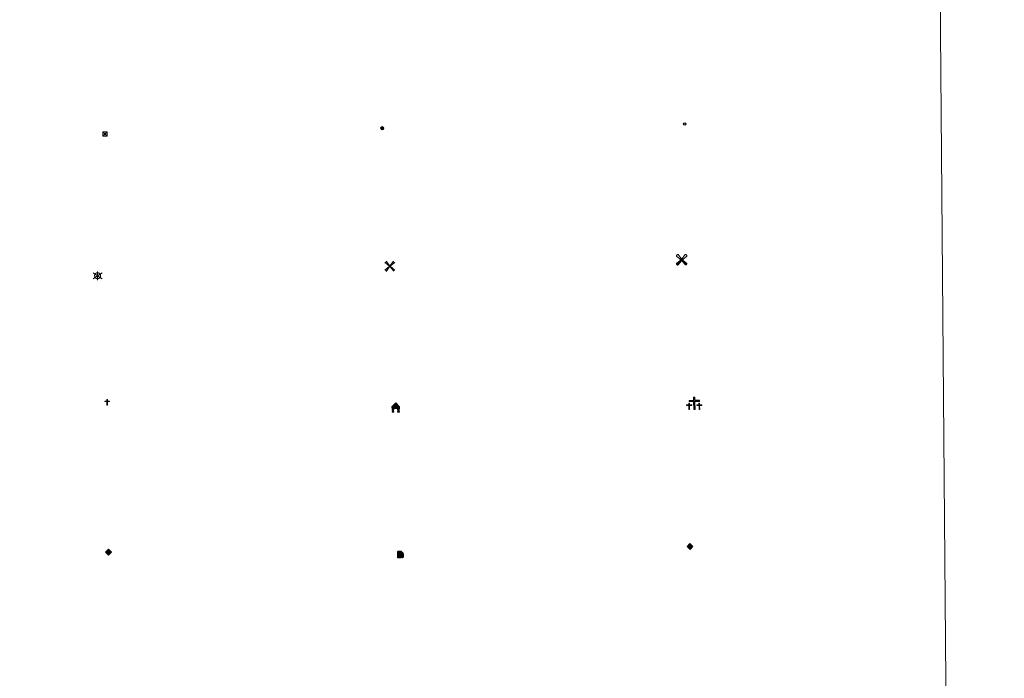
# Model space of a CAD drawing. Units: metres. Extents: x 555613 to 560092, y 4702814 to 4705821.
# Drawn here: x 556219 to 556388, y 4704081 to 4704194 of the extents above; entities that cross this region are included whole.
import ezdxf

# ---------------------------------------------------------------- set-up
doc = ezdxf.new("R2010")
doc.units = ezdxf.units.M
doc.header["$MEASUREMENT"] = 0
for name, color, linetype, lineweight in [('Carátula', 7, 'Continuous', 5), ('Level 15', 1, 'Continuous', 0), ('Level 19', 252, 'Continuous', 0), ('Level 29', 7, 'Continuous', 0), ('Level 32', 19, 'Continuous', 0), ('Level 33', 5, 'Continuous', 0), ('Level 34', 2, 'Continuous', 0), ('Level 63', 7, 'Continuous', 0)]:
    doc.layers.add(name, color=color, linetype=linetype, lineweight=lineweight)

# ---------------------------------------------------------------- blocks, each defined once
blk = doc.blocks.new('5TME')
at = {"layer": 'Carátula', "color": 250, "linetype": 'Continuous', "lineweight": 5}
for p, q in [((-3.741247583180666, 3.74046340957284), (3.750819701701403, -3.760671688243747)), ((3.721319165080786, 3.78166413679719), (-3.711747046560049, -3.801872417330742))]:
    blk.add_line(p, q, dxfattribs=at)
at = {"layer": 'Carátula', "color": 250, "linetype": 'Continuous', "lineweight": 5, "flags": 128}
blk.add_lwpolyline([(-3.740889023989439, -3.761243054643273), (3.750819701701403, -3.760671688243747), (3.750461142510176, 3.741034775972366), (-3.741247583180666, 3.74046340957284), (-3.711747046560049, -3.801872417330742)], dxfattribs=at)
blk = doc.blocks.new('5CEMEN')
at = {"layer": 'Carátula', "color": 7, "linetype": 'Continuous', "lineweight": 5, "flags": 128}
for points in [[(-5.914364814758301, -6.255644554272294), (-5.916309729218483, -1.644560493528843), (-3.275630798190832, -1.640714135020971), (-3.291163690388203, -0.9602299481630325), (-5.921844884753227, -0.9642889592796564), (-5.922282602638006, 0.8961410485208035), (-6.642757743597031, 0.8814587611705065), (-6.641894720494747, -0.9589757677167654), (-9.292571388185024, -0.9626094736158848), (-9.277038495987654, -1.643093662336469), (-6.646357305347919, -1.639034651219845), (-6.644625045359135, -6.260116450488567), (-5.914364814758301, -6.255644554272294)], [(-6.644871845841408, -1.09894410893321), (-9.145369779318571, -1.095769856125116), (-9.143878117203712, -1.495892053470016), (-6.513409573584795, -1.501830782741308), (-6.521675057709217, -6.122699931263924), (-6.051568686962128, -6.122696824371815), (-6.043303206562996, -1.501827677711844), (-3.422619752585888, -1.497556015849113), (-3.414113681763411, -1.097646467387676), (-5.914824269711971, -1.104469951242208), (-6.051815487444401, -0.9615244846791029), (-6.045232590287924, 0.7587245274335146), (-6.505341228097677, 0.7585087716579437), (-6.511924117803574, -0.9617402404546738), (-6.644871845841408, -1.09894410893321)], [(0.3956968709826469, -6.319843664765358), (0.3922323510050774, 2.922319933772087), (5.663379818201065, 2.920227564871311), (5.661881942301989, 4.260562505573034), (0.4007322154939175, 4.262442223727703), (0.3994314670562744, 7.963306760415435), (-1.060876339673996, 7.964360704645514), (-1.059575591236353, 4.263496169820428), (-6.340933449566364, 4.255803452804685), (-6.339435573667288, 2.915468510240316), (-1.068075451999903, 2.923373879864812), (-1.064610935747623, -6.318789718672633), (0.3956968709826469, -6.319843664765358)], [(-1.055106800049543, 4.003342311829329), (-6.07631079852581, 4.000118386000395), (-6.073752768337727, 3.179878508672118), (-0.8026053011417389, 3.177786137908697), (-0.7991407848894596, -6.064377460628748), (0.1310742199420929, -6.064158599823713), (0.1276096999645233, 3.178005000576377), (5.398757167160511, 3.175912631675601), (5.406196877360344, 3.995939856395125), (0.405201006680727, 4.002288367599249), (0.1405783593654633, 4.257973432540894), (0.1437464021146297, 7.698684109374881), (-0.7864685989916325, 7.698465248569846), (-0.7896366454660892, 4.257754571735859), (-1.055106800049543, 4.003342311829329)], [(5.728106677532196, -6.263225512579083), (5.736372157931328, -1.642356365919113), (8.357055611908436, -1.638084702193737), (8.37109062820673, -0.9782339483499527), (5.730411700904369, -0.9820803068578243), (5.7299739792943, 0.8783496972173452), (4.999926403164864, 0.8838755413889885), (5.000364124774933, -0.9765544664114714), (2.359685193747282, -0.9804008230566978), (2.36564565077424, -1.640676882117987), (5.006324581801891, -1.636830523610115), (4.99805910140276, -6.25769967213273), (5.728106677532196, -6.263225512579083)], [(4.997812300920486, -1.096527330577374), (2.496676411479712, -1.123346289619803), (2.488170340657234, -1.523255838081241), (5.128849267959595, -1.519409481436014), (5.130581524223089, -6.140491278842092), (5.600687898695469, -6.140488175675273), (5.598955638706684, -1.51940637640655), (8.229636829346418, -1.515347365289927), (8.228570464998484, -1.095229687169194), (5.727859877049923, -1.102053172886372), (5.600441098213196, -0.9793158322572708), (5.597026251256466, 0.7411458306014538), (5.126919880509377, 0.74114272557199), (5.130334727466106, -0.9793189391493797), (4.997812300920486, -1.096527330577374)], [(-6.051568686962128, -6.122696824371815), (-6.521675057709217, -6.122699931263924), (-6.522741418331861, -5.702582255005836)], [(0.1310742199420929, -6.064158599823713), (-0.7991407848894596, -6.064377460628748), (-0.8108459487557411, -5.203933976590633)], [(5.600687898695469, -6.140488175675273), (5.130581524223089, -6.140491278842092), (5.129940468817949, -5.700378125533462)]]:
    blk.add_lwpolyline(points, dxfattribs=at)
blk = doc.blocks.new('5GASO')
at = {"layer": 'Carátula', "linetype": 'Continuous', "lineweight": 5}
for color, points in [(33, [(-0.008554186671972275, -5.100973127409816), (-5.091188199818134, -0.001656355336308479), (-0.001869160681962967, 5.081190459430218), (0.2331609725952148, 2.495603322982788), (-0.3186297342181206, 2.417328087612987), (-0.7834201268851757, 2.197169292718172), (-1.171207927167416, 1.835339747369289), (-1.481780339032412, 1.341837184503675), (-1.685569759458303, 0.6960277166217566), (-1.74130841717124, -0.04295347630977631), (-1.687071979045868, -0.7842755448073149), (-1.480528641492128, -1.41881462931633), (-1.161669332534075, -1.945719499140978), (-0.7692081592977047, -2.304152514785528), (-0.2737903334200382, -2.524745306000113), (0.2945909313857555, -2.60685944929719)]), (250, [(0.2945909313857555, -2.60685944929719), (-0.2637926004827023, -2.524958113208413), (-0.7592104263603687, -2.304365321993828), (-1.161669332534075, -1.945719499140978), (-1.480528641492128, -1.41881462931633), (-1.687071979045868, -0.7842755448073149), (-1.74130841717124, -0.04295347630977631), (-1.685569759458303, 0.6960277166217566), (-1.481780339032412, 1.341837184503675), (-1.171207927167416, 1.835339747369289), (-0.7834201268851757, 2.197169292718172), (-0.3186297342181206, 2.417328087612987), (0.2331609725952148, 2.495603322982788), (0.5724455565214157, 2.458374680951238), (0.8713135831058025, 2.402001798152924), (1.14869648963213, 2.27607037872076), (1.375026687979698, 2.101214315742254), (1.570725254714489, 1.897003469988704), (1.725156042724848, 1.633657436817884), (1.848955202847719, 1.340956620872021), (1.921276032924652, 0.9793356899172068), (1.177187476307154, 0.79512869566679), (1.044880229979753, 1.158026468008757), (0.8302502259612083, 1.412651605904102), (0.5437208078801632, 1.578786773607135), (0.2248573116958141, 1.635585274547338), (-0.04550715908408165, 1.621335590258241), (-0.2673726007342339, 1.536037724465132), (-0.4698809906840324, 1.420321037992835), (-0.6538835614919662, 1.234194589778781), (-0.8089569583535194, 0.9974410440772772), (-0.9148929044604301, 0.7196325231343508), (-0.9721170216798782, 0.3807735536247492), (-0.9902014173567295, 0.001072416082024574), (-0.9791438393294811, -0.4192580860108137), (-0.9068230092525482, -0.7808790169656277), (-0.7836622670292854, -1.10357303917408), (-0.6292314864695072, -1.366919070482254), (-0.4424666129052639, -1.520928433164954), (-0.2454912029206753, -1.665152868255973), (-0.01660732552409172, -1.72003610432148), (0.2424825690686703, -1.765560027211905), (0.5034877248108387, -1.721104329451919), (0.775129035115242, -1.646868234500289), (1.038262259215117, -1.502435185015202), (1.261617351323366, -1.347153170034289), (1.264813646674156, -0.7270807679742575), (0.2346212863922119, -0.7251571249216795), (0.2329272106289864, 0.13507373444736), (2.023373074829578, 0.1369722336530685), (2.021228242665529, -1.843430604785681), (1.705127045512199, -2.126767914742231), (1.27968917414546, -2.377771144732833), (0.775971882045269, -2.547090034931898)]), (33, [(-0.008554186671972275, -5.100973127409816), (0.2945909313857555, -2.60685944929719), (0.775971882045269, -2.547090034931898), (1.27968917414546, -2.377771144732833), (1.705127045512199, -2.126767914742231), (2.021228242665529, -1.843430604785681), (2.013375338166952, 0.137185038998723), (0.2329272106289864, 0.13507373444736), (0.2346212863922119, -0.7251571249216795), (1.264813646674156, -0.7270807679742575), (1.261617351323366, -1.347153170034289), (1.038262259215117, -1.502435185015202), (0.775129035115242, -1.646868234500289), (0.5034877248108387, -1.721104329451919), (0.2424825690686703, -1.765560027211905), (-0.01660732552409172, -1.72003610432148), (-0.2454912029206753, -1.665152868255973), (-0.4424666129052639, -1.520928433164954), (-0.6292314864695072, -1.366919070482254), (-0.7836622670292854, -1.10357303917408), (-0.9068230092525482, -0.7808790169656277), (-0.9791438393294811, -0.4192580860108137), (-0.9902014173567295, 0.001072416082024574), (-0.9721170216798782, 0.3807735536247492), (-0.9148929044604301, 0.7196325231343508), (-0.8089569583535194, 0.9974410440772772), (-0.6638812981545925, 1.234407396987081), (-0.4698809906840324, 1.420321037992835), (-0.2673726007342339, 1.536037724465132), (-0.04550715908408165, 1.621335590258241), (0.2248573116958141, 1.635585274547338), (0.5437208078801632, 1.578786773607135), (0.8302502259612083, 1.412651605904102), (1.044880229979753, 1.158026468008757), (1.177187476307154, 0.79512869566679), (1.921276032924652, 0.9793356899172068), (1.848955202847719, 1.340956620872021), (1.725156042724848, 1.633657436817884), (1.570725254714489, 1.897003469988704), (1.375026687979698, 2.101214315742254), (1.14869648963213, 2.27607037872076), (0.8713135831058025, 2.402001798152924), (0.5724455565214157, 2.458374680951238), (0.2331609725952148, 2.495603322982788), (-0.001869160681962967, 5.081190459430218), (5.081190463155508, 0.001869160681962967)])]:
    blk.add_hatch(color=color, dxfattribs=at).paths.add_polyline_path(points)
at = {"layer": 'Carátula', "color": 250, "linetype": 'Continuous', "lineweight": 5}
blk.add_3dface([(-0.008554186671972275, -5.100973127409816), (5.081190463155508, 0.001869160681962967), (-0.001869160681962967, 5.081190459430218), (-5.091188199818134, -0.001656355336308479)], dxfattribs=at)
blk = doc.blocks.new('5HORRE')
at = {"layer": 'Carátula', "linetype": 'Continuous', "lineweight": 5, "extrusion": (0, 0, -1)}
blk.add_hatch(color=254, dxfattribs=at).paths.add_polyline_path([(6.136127095669508, -7.741172019392252), (3.005346268415451, -7.737796446308494), (3.006189111620188, -6.837574645876884), (3.604563590139151, -6.754822080954909), (3.002525292336941, -1.496443063020706), (-3.248825822025537, -1.499476844444871), (-3.907991837710142, -6.714685387909412), (-3.236866723746061, -6.76041373424232), (-3.246004849672318, -7.740830225870013), (-6.366787947714329, -7.73724184371531), (-6.327656615525484, -6.756186932325363), (-5.718220368027687, -6.723210237920284), (-6.359210710972548, 1.304967101663351), (-0.1177031993865967, 7.879279529675841), (6.391094032675028, 1.426329921931028), (5.534126523882151, -6.713750341907144), (6.095702160149813, -6.781815035268664)])
at = {"layer": 'Carátula', "color": 252, "linetype": 'Continuous', "lineweight": 5, "flags": 128}
blk.add_lwpolyline([(-6.391094032675028, 1.426329921931028), (0.1177031993865967, 7.879279529675841), (6.359210710972548, 1.304967101663351), (5.718220368027687, -6.723210237920284), (6.327656615525484, -6.756186932325363), (6.366787947714329, -7.73724184371531), (3.246004849672318, -7.740830225870013), (3.236866723746061, -6.76041373424232), (3.907991837710142, -6.714685387909412), (3.248825822025537, -1.499476844444871), (-3.002525292336941, -1.496443063020706), (-3.604563590139151, -6.754822080954909), (-3.006189111620188, -6.837574645876884), (-3.005346268415451, -7.737796446308494), (-6.136127095669508, -7.741172019392252), (-6.095702160149813, -6.781815035268664), (-5.534126523882151, -6.713750341907144)], close=True, dxfattribs=at)
blk = doc.blocks.new('5ROLEO')
at = {"layer": 'Carátula', "linetype": 'Continuous', "lineweight": 5}
for color, points in [(2, [(-0.1506505496799946, -5.197971183806658), (-5.243707910180092, -0.1184370778501034), (-0.1539632640779018, 4.984405210241675), (-0.00933835655450821, 2.38073786534369), (-0.5507057197391987, 2.322245294228196), (-1.005498372018337, 2.101873690262437), (-1.382862821221352, 1.759826809167862), (-1.683437500149012, 1.266111440956593), (-1.867231450974941, 0.6198763567954302), (-1.924672558903694, -0.1990867182612419), (-1.896598808467388, -0.7598111275583506), (-1.787479139864445, -1.272249318659306), (-1.616883408278227, -1.715980200096965), (-1.354818407446146, -2.091642197221518), (-1.090412531048059, -2.357329105958343), (-0.7645305953919888, -2.554308708757162), (-0.4065273851156235, -2.651949377730489), (0.002741347998380661, -2.690667668357491)]), (250, [(0.002741347998380661, -2.690667668357491), (-0.4065273851156235, -2.651949377730489), (-0.7645305953919888, -2.554308708757162), (-1.090412531048059, -2.357329105958343), (-1.354818407446146, -2.091642197221518), (-1.616883408278227, -1.715980200096965), (-1.787479139864445, -1.272249318659306), (-1.896598808467388, -0.7598111275583506), (-1.924672558903694, -0.1990867182612419), (-1.867231450974941, 0.6198763567954302), (-1.683437500149012, 1.266111440956593), (-1.382862821221352, 1.759826809167862), (-1.005498372018337, 2.101873690262437), (-0.5507057197391987, 2.322245294228196), (-0.00933835655450821, 2.38073786534369), (-0.007218670099973679, 1.540502479299903), (-0.247589934617281, 1.525614373385906), (-0.4694553725421429, 1.440316507592797), (-0.672389380633831, 1.304604349657893), (-0.8461814075708389, 1.128262832760811), (-0.9914698749780655, 0.8812987450510263), (-1.097405824810266, 0.6034902222454548), (-1.155055552721024, 0.244635783135891), (-1.1835632994771, -0.1548480186611414), (-1.162082374095917, -0.5553958564996719), (-1.099333662539721, -0.8968085087835789), (-0.995742779225111, -1.19908144697547), (-0.8406735733151436, -1.432434272021055), (-0.6545471251010895, -1.616436842828989), (-0.4573589079082012, -1.750663541257381), (-0.2391111850738525, -1.835327178239822), (0.0006216578185558319, -1.850432278588414)]), (2, [(0.0006216578185558319, -1.850432278588414), (-0.2391111850738525, -1.835327178239822), (-0.4573589079082012, -1.750663541257381), (-0.6545471251010895, -1.616436842828989), (-0.8406735733151436, -1.432434272021055), (-0.995742779225111, -1.19908144697547), (-1.099333662539721, -0.8968085087835789), (-1.162082374095917, -0.5553958564996719), (-1.1835632994771, -0.1548480186611414), (-1.155055552721024, 0.244635783135891), (-1.097405824810266, 0.6034902222454548), (-0.9914698749780655, 0.8812987450510263), (-0.8461814075708389, 1.128262832760811), (-0.672389380633831, 1.304604349657893), (-0.4694553725421429, 1.440316507592797), (-0.247589934617281, 1.525614373385906), (0.002779066562652588, 1.540289672091603), (0.2525096423923969, 1.524971760809422), (0.4707573689520359, 1.440308127552271), (0.6679455824196339, 1.306081425398588), (0.8540720343589783, 1.122078858315945), (0.9995691180229187, 0.9089343100786209), (1.103159997612238, 0.6066613718867302), (1.145913239568472, 0.2656743340194225), (1.167394168674946, -0.134873503819108), (1.158881887793541, -0.5347829200327396), (1.091234426945448, -0.893424553796649), (0.9848728664219379, -1.191228544339538), (0.8495821319520473, -1.438405439257622), (0.6657923683524132, -1.614534152671695), (0.4728560969233513, -1.750459115952253), (0.2509906589984894, -1.835756983608007)]), (2, [(-0.1506505496799946, -5.197971183806658), (0.002741347998380661, -2.690667668357491), (0.4130741134285927, -2.679397281259298), (0.7657613418996334, -2.556874964386225), (1.090157818049192, -2.353732343763113), (1.355631921440363, -2.099324202165008), (1.613874778151512, -1.714732695370913), (1.793625399470329, -1.258454585447907), (1.904881522059441, -0.7307026777416468), (1.927222058176994, -0.1510468311607838), (1.889363378286362, 0.4198881220072508), (1.790028635412455, 0.9221157673746347), (1.629430640488863, 1.36563384346664), (1.386935494840145, 1.720874756574631), (1.103385377675295, 2.026978218927979), (0.7675057053565979, 2.224170628935099), (0.4099281057715416, 2.341806767508388), (-0.00933835655450821, 2.38073786534369), (-0.1539632640779018, 4.984405210241675), (4.938668485730886, -0.1151243671774864)]), (250, [(0.002741347998380661, -2.690667668357491), (0.0006216578185558319, -1.850432278588414), (0.2509906589984894, -1.835756983608007), (0.4728560969233513, -1.750459115952253), (0.6657923683524132, -1.614534152671695), (0.8495821319520473, -1.438405439257622), (0.9848728664219379, -1.191228544339538), (1.091234426945448, -0.893424553796649), (1.158881887793541, -0.5347829200327396), (1.167394168674946, -0.134873503819108), (1.145913239568472, 0.2656743340194225), (1.103159997612238, 0.6066613718867302), (0.9995691180229187, 0.9089343100786209), (0.8540720343589783, 1.122078858315945), (0.6679455824196339, 1.306081425398588), (0.4707573689520359, 1.440308127552271), (0.2525096423923969, 1.524971760809422), (0.002779066562652588, 1.540289672091603), (-0.007218670099973679, 1.540502479299903), (-0.00933835655450821, 2.38073786534369), (0.0006593763828277588, 2.380525059998035), (0.4099281057715416, 2.341806767508388), (0.7675057053565979, 2.224170628935099), (1.103385377675295, 2.026978218927979), (1.386935494840145, 1.720874756574631), (1.629430640488863, 1.36563384346664), (1.790028635412455, 0.9221157673746347), (1.889363378286362, 0.4198881220072508), (1.927222058176994, -0.1510468311607838), (1.904881522059441, -0.7307026777416468), (1.793625399470329, -1.258454585447907), (1.613874778151512, -1.714732695370913), (1.355631921440363, -2.099324202165008), (1.090157818049192, -2.353732343763113), (0.7657613418996334, -2.556874964386225), (0.4130741134285927, -2.679397281259298)])]:
    blk.add_hatch(color=color, dxfattribs=at).paths.add_polyline_path(points)
at = {"layer": 'Carátula', "color": 250, "linetype": 'Continuous', "lineweight": 5, "flags": 128}
blk.add_lwpolyline([(-0.1406528130173683, -5.198183991014957), (4.948666218668222, -0.1153371743857861), (-0.1439655274152756, 4.984192403033376), (-5.233710177242756, -0.118649885058403), (-0.1406528130173683, -5.198183991014957)], dxfattribs=at)
blk = doc.blocks.new('5GASOL')
at = {"layer": 'Carátula', "linetype": 'Continuous', "lineweight": 5, "extrusion": (0, 0, -1)}
for color, points in [(20, [(-2.049485467374325, -5.684901876375079), (-2.061678327620029, 1.936564605683088), (-2.811934094876051, 1.94059955701232), (-2.871069278568029, 1.899331774562597), (-2.882076568901539, -4.162275178357959), (-2.915257684886456, -4.483053939417005), (-3.087130259722471, -4.866798408329487), (-3.310906771570444, -5.161627296358347), (-3.686351776123047, -5.379666402935982), (-4.093918047845364, -5.498366577550769), (-4.614864323288202, -5.459443861618638), (-4.988398253917694, -5.297356216236949), (-5.304286643862724, -5.024016641080379), (-5.541257187724113, -4.698985930532217), (-5.619327999651432, -4.320561634376645), (-5.62084698304534, -0.9598328899592161), (-5.501737963408232, 0.4930308479815722), (-5.14587539061904, 2.100967982783914), (-5.711277361959219, 1.878885542973876), (-3.817465998232365, 3.599576830863953), (-3.653884511440992, 3.433020239695907), (-3.936796206980944, 3.096923571079969), (-4.897630270570517, 1.716163668781519), (-5.258813016116619, 0.3581699170172215), (-5.38983503356576, -1.004927009344101), (-5.372151106595993, -4.1852709017694), (-5.315352603793144, -4.504134399816394), (-5.13943250849843, -4.780453272163868), (-4.945006590336561, -4.98636238463223), (-4.681234944611788, -5.160788640379906), (-4.31897559389472, -5.263102680444717), (-3.830576207488775, -5.182690992951393), (-3.505119886249304, -4.965715918689966), (-3.25283981487155, -4.600264465436339), (-3.190942328423262, -4.218860870227218), (-3.20519620552659, -4.019118970260024), (-3.199930511415005, 1.842320466414094), (-3.175470288842916, 2.102900007739663), (-3.097403667867184, 2.194582082331181), (-2.99827754124999, 2.236701093614101), (-2.828741651028395, 2.260314282029867), (-2.068488150835037, 2.256492139771581), (-2.056813102215528, 4.997361289337277), (-2.049369048327208, 5.117546919733286), (-1.981938585639, 5.239009393379092), (-1.873665954917669, 5.321332154795527), (-1.765606123954058, 5.413652649149299), (-1.656907878816128, 5.475979937240481), (-1.448657888919115, 5.560430765151978), (2.652328886091709, 5.557701993733644), (2.833564966917038, 5.501546107232571), (2.985446259379387, 5.414758592844009), (3.077979560941458, 5.296701030805707), (3.19093394652009, 5.159073611721396), (3.245604380965233, 4.940187467262149), (3.241657439619303, -5.682302091270685)]), (2, [(-1.619228474795818, 2.296061659231782), (-1.617976780980825, 5.056713471189141), (2.762946590781212, 5.059943294152617), (2.761694893240929, 2.299291482195258)])]:
    blk.add_hatch(color=color, dxfattribs=at).paths.add_polyline_path(points)
at = {"layer": 'Carátula', "linetype": 'Continuous', "lineweight": 25, "extrusion": (0, 0, -1)}
blk.add_hatch(color=2, dxfattribs=at).paths.add_polyline_path([(-1.619228474795818, 2.296061659231782), (-1.617976780980825, 5.056713471189141), (2.762946590781212, 5.059943294152617), (2.761694893240929, 2.299291482195258)])
blk.add_hatch(color=2, dxfattribs=at).paths.add_polyline_path([(-1.619228474795818, 2.296061659231782), (-1.617976780980825, 5.056713471189141), (2.762946590781212, 5.059943294152617), (2.761694893240929, 2.299291482195258)])
at = {"layer": 'Carátula', "color": 250, "linetype": 'Continuous', "lineweight": 25, "flags": 128}
blk.add_lwpolyline([(2.100818037986755, 1.895722437649965), (2.098197299987078, -5.745952323079109), (-3.292922958731651, -5.741224469617009), (-3.295593056827784, 4.941251501441002), (-3.230924889445305, 5.15992483869195), (-3.127542622387409, 5.317760534584522), (-3.00501611828804, 5.435179676860571), (-2.863132558763027, 5.522179998457432), (-2.651477657258511, 5.597692936658859), (1.449509117752314, 5.600421708077192), (1.697750050574541, 5.515119651332498), (1.796450559049845, 5.453005168586969), (1.874942794442177, 5.381318567320704), (2.012357406318188, 5.258366443216801), (2.089359991252422, 5.116695692762733), (2.10637616366148, 4.976301783695817), (2.099332582205534, 2.295844661071897), (2.829592879861593, 2.300305224955082), (3.018698628991842, 2.25627095066011), (3.117399137467146, 2.194156467914581), (3.215461231768131, 2.10204878076911), (3.239070229232311, 1.801478298380971), (3.245612762868404, -3.99997472576797), (3.230933271348476, -4.219712097197771), (3.292830754071474, -4.601115692406893), (3.535538706928492, -4.946358870714903), (3.851422905921936, -5.143125664442778), (4.319826819002628, -5.223111739382148), (4.671662826091051, -5.140580363571644), (4.925011120736599, -4.985936770215631), (5.151132702827454, -4.700684197247028), (5.285785011947155, -4.483500508591533), (5.353006862103939, -4.144854346290231), (5.349418479949236, -1.024071250110865), (5.227968581020832, 0.3188173975795507), (4.867637064307928, 1.716802088543773), (3.83809569850564, 3.159038051962852), (3.603895835578442, 3.434084275737405), (3.818317227065563, 3.639567773789167), (5.849117588251829, 1.775928892195225), (5.195012841373682, 2.059913005679846), (5.542367320507765, 0.5221728254109621), (5.64998896047473, -1.000462252646685), (5.64974682033062, -4.301204584538937), (5.580822516232729, -4.719832630828023), (5.344277586787939, -5.024867868050933), (5.007968109101057, -5.317777302116156), (4.634008567780256, -5.499860417097807), (4.093066822737455, -5.538357520475984), (3.665930688381195, -5.39923625998199), (3.320478893816471, -5.181835575029254), (3.086279030889273, -4.906789351254702), (2.88398763909936, -4.542401930317283), (2.850380908697844, -4.241618640720844), (2.840224843472242, 1.859979251399636), (2.791513010859489, 1.921029699966311)], close=True, dxfattribs=at)
blk = doc.blocks.new('5MOLIV')
at = {"layer": 'Carátula', "linetype": 'Continuous', "lineweight": 5}
for points in [[(-7.10047410801053, 5.222285656258464), (-8.653728239238262, 6.495628342032433), (-6.478882718831301, 8.579818103462458), (-5.201738841831684, 7.02228687889874)], [(-3.974395982921124, 2.655179196968675), (-5.537435043603182, 3.938732426613569), (-3.934379894286394, 5.474966192618012), (-2.667233757674694, 3.917647775262594)], [(0.002536915242671967, -1.760452657938004), (-1.750454925000668, -0.002749728038907051), (0.01745854690670967, 1.760027045384049), (1.760452657938004, 0.002536918967962265)], [(3.977421376854181, 2.655959179624915), (2.684533979743719, 3.943764355033636), (3.957876667380333, 5.497018489986658), (5.515169940888882, 3.943526402115822)], [(7.062703434377909, 5.220883086323738), (5.22143442556262, 7.060483163222671), (6.484779380261898, 8.613950103521347), (8.610236924141645, 6.498239766806364)], [(-6.476696908473969, -8.704142529517412), (-8.660651218146086, -6.517171204090118), (-7.093122255057096, -5.240240136161447), (-5.213139150291681, -7.140677854418755)], [(-3.959153510630131, -5.557004902511835), (-5.536016643047333, -3.983091730624437), (-3.978698223829269, -2.715945592150092), (-2.695808559656143, -4.003537962213159)], [(3.962457839399576, -5.565584234893322), (2.705522239208221, -3.998480886220932), (3.982904069125652, -2.725376153364778), (5.54658155143261, -3.978936174884439)], [(6.496324505656958, -8.700216544792056), (5.219180628657341, -7.142685318365693), (7.100048489868641, -5.242281127721071), (8.6630875505507, -6.525834357365966)]]:
    blk.add_hatch(color=9, dxfattribs=at).paths.add_polyline_path(points)
at = {"layer": 'Carátula', "color": 9, "linetype": 'Continuous', "lineweight": 5}
for p, q in [((-1.290554903447628, 0.4575675241649151), (-8.653728239238262, 6.495628342032433)), ((-0.4832836389541626, 1.260570079088211), (-6.478882718831301, 8.579818103462458)), ((0.5069177821278572, 1.259497663006186), (6.484779380261898, 8.613950103521347)), ((1.300135403871536, 0.4624369386583567), (8.610236924141645, 6.498239766806364)), ((-1.250997956842184, -0.5034919157624245), (-8.660651218146086, -6.517171204090118)), ((-0.486922312527895, -1.259923277422786), (-6.476696908473969, -8.704142529517412)), ((0.4932813718914986, -1.260782888159156), (6.496324505656958, -8.700216544792056)), ((1.259710468351841, -0.4969200473278761), (8.6630875505507, -6.525834357365966))]:
    blk.add_line(p, q, dxfattribs=at)
blk = doc.blocks.new('5AEGEN')
at = {"layer": 'Carátula', "linetype": 'Continuous', "lineweight": 5, "extrusion": (-0.0003159472765985252, -0.0001857309060692589, 0.9999999328406723)}
h = blk.add_hatch(color=9, dxfattribs=at)
edge = h.paths.add_edge_path()
edge.add_line((-6.250366393476725, -8.878998069092631), (-1.051698379218578, -2.418166641145945))
edge.add_line((-1.051698379218578, -2.418166641145945), (-1.043124932795763, -2.429040538147092))
edge.add_ellipse((-0.006933670490980148, -0.0006999745965003967), major_axis=(6.931373032192596e-05, -2.640191106068384), ratio=0.9999635666824259, start_angle=293.5739638888889, end_angle=336.88943333333333, ccw=False)
edge.add_line((-2.426670461893082, -1.056661784648895), (-2.453496757894754, -1.078031849116087))
edge.add_line((-2.453496757894754, -1.078031849116087), (-8.855498112738132, -6.272968787699938))
edge.add_line((-8.855498112738132, -6.272968787699938), (-8.906984817236662, -7.282101621851325))
edge.add_line((-8.906984817236662, -7.282101621851325), (-7.301405403763056, -8.916639691218734))
edge.add_line((-7.301405403763056, -8.916639691218734), (-6.250366393476725, -8.878998069092631))
at = {"layer": 'Carátula', "linetype": 'Continuous', "lineweight": 5, "extrusion": (0.0001881650817818746, -0.0003133804201354254, 0.9999999331933049)}
h = blk.add_hatch(color=9, dxfattribs=at)
edge = h.paths.add_edge_path()
edge.add_line((6.242550492286682, -8.874854806810617), (7.301884811371565, -8.917407747358084))
edge.add_line((7.301884811371565, -8.917407747358084), (8.8970702663064, -7.280983805656433))
edge.add_line((8.8970702663064, -7.280983805656433), (8.848366811871529, -6.279720667749643))
edge.add_line((8.848366811871529, -6.279720667749643), (2.447521489113569, -1.08232986740768))
edge.add_line((2.447521489113569, -1.08232986740768), (2.420602336525917, -1.038601631298661))
edge.add_ellipse((-0.006935186684131622, -0.0006995964795351028), major_axis=(6.931373476265994e-05, -2.640191106068383), ratio=0.999963566682426, start_angle=23.53162222222221, end_angle=66.84994999999998, ccw=False)
edge.add_line((1.048677213490009, -2.422865081578493), (6.242550492286682, -8.874854806810617))
at = {"layer": 'Carátula', "color": 9, "linetype": 'Continuous', "lineweight": 5, "flags": 128}
for points in [[(-1.048677228391171, 2.422865260392427), (-6.254463590681553, 8.785088796168566), (-7.301884934306145, 8.917408615350723), (-8.907068151980639, 7.281197492033243), (-8.84836696088314, 6.27972149476409), (-2.44879836961627, 1.022343648597598)], [(-1.048677228391171, 2.422865260392427), (-0.6991862915456295, 1.925315177068114), (-0.7504601925611496, 0.9261800553649664), (-0.9548838473856449, 0.7204837501049042), (-1.957211069762707, 0.6217916216701269), (-2.44879836961627, 1.022343648597598)], [(2.442222312092781, 1.018258405849338), (1.943608194589615, 0.618778795003891), (0.9455371089279652, 0.720041373744607), (0.7498385421931744, 0.9242522194981575), (0.651146411895752, 1.92657944560051), (1.051698435097933, 2.418166743591428)], [(8.795724954456091, 6.284243993461132), (8.896987531334162, 7.282315077260137), (7.301618579775095, 8.926638009026647), (6.249089870601892, 8.819012178108096), (1.051698435097933, 2.418166743591428)], [(2.442222312092781, 1.018258405849338), (8.795724954456091, 6.284243993461132)], [(-0.6522104404866695, -1.976568123325706), (-0.7496257275342941, -0.9142544846981764), (-0.9568116813898087, -0.7798149790614843), (-1.954882767051458, -0.6785524040460587), (-2.453496888279915, -1.078032014891505)], [(-1.051698431372643, -2.418166743591428), (-0.6522104404866695, -1.976568123325706)], [(1.048677228391171, -2.422865260392427), (0.6481335833668709, -1.974239818751812), (0.7506730034947395, -0.9161823205649853), (0.9436092749238014, -0.7802573572844267), (1.947213336825371, -0.6215788144618273), (2.447521533817053, -1.08233006298542)]]:
    blk.add_lwpolyline(points, dxfattribs=at)
at = {"layer": 'Carátula', "color": 9, "linetype": 'Continuous', "lineweight": 5}
for start_param, end_param in [(4.305475694850884, 5.879829826844603), (2.733922913269351, 3.553527251381587), (1.166751732293584, 1.981926327801522), (5.123832267992047, 6.693889593292829)]:
    blk.add_ellipse((-0.006934624165296555, -0.000700533390045166, 0.003000000000029104), major_axis=(6.931373258606266e-05, -2.640191106068384), ratio=0.9999635666824257, start_param=start_param, end_param=end_param, dxfattribs=at)
at = {"layer": 'Carátula', "color": 9, "linetype": 'Continuous', "lineweight": 5, "extrusion": (0, 0, -1)}
for start_param, end_param in [(5.119302314399864, 5.871250709387791), (0.4076697888018099, 1.159666325788272)]:
    blk.add_ellipse((-0.006934624165296555, -0.000700533390045166, 0.003000000000029104), major_axis=(-6.931373258606266e-05, 2.640191106068384), ratio=0.9999635666824257, start_param=start_param, end_param=end_param, dxfattribs=at)
at = {"layer": 'Carátula', "color": 9, "linetype": 'Continuous', "lineweight": 5}
mesh = blk.add_polyface(dxfattribs=at)
corners = [(-7.301405463367701, -8.916640093550086, -0.0009606339964985471), (-6.250366512686014, -8.878998475149274, -0.0006215698669779817), (-1.043163549154997, -2.429041085764766, 0.002221588348560534), (-1.61590950191021, -2.093977360054851, 0.002102862506836733), (-2.08702290803194, -1.626689661294222, 0.002040805272605984), (-8.906984891742468, -7.282102053985, -0.001164328227352183), (-2.426671233028173, -1.056662326678634, 0.002039366003530557), (-8.855498254299164, -6.272969238460064, -0.0009606339964985467)]
mesh.append_faces([[corners[k] for k in face] for face in [(3, 4, 5, 0)]], dxfattribs={"vtx1": -1, "vtx3": -1, "color": 9})
mesh.append_faces([[corners[k] for k in face] for face in [(0, 1, 2, 3), (4, 6, 7, 5)]], dxfattribs={"vtx3": -1, "color": 9})
mesh = blk.add_polyface(dxfattribs=at)
corners = [(8.897070240229368, -7.280984388664365, -0.0009569214800772993), (8.848366849124432, -6.279721299186349, -0.00063398093350212), (2.420691192150116, -1.038602588698268, 0.002217947355518695), (2.085228029638529, -1.611123777925968, 0.002101652870432244), (1.61760813370347, -2.081918522715569, 0.002042104747922081), (7.301884718239307, -8.917408250272274, -0.001169586477555102), (1.047363750636578, -2.421233780682087, 0.002043070070425928), (6.242550417780876, -8.874855307862163, -0.0009569214800772995)]
mesh.append_faces([[corners[k] for k in face] for face in [(3, 4, 5, 0)]], dxfattribs={"vtx1": -1, "vtx3": -1, "color": 9})
mesh.append_faces([[corners[k] for k in face] for face in [(0, 1, 2, 3), (4, 6, 7, 5)]], dxfattribs={"vtx3": -1, "color": 9})
blk = doc.blocks.new('5MOLIN')
at = {"layer": 'Carátula', "color": 7, "linetype": 'Continuous', "lineweight": 5}
for q in [(-7.594193667173386, 5.052753956988454), (0.001556701958179474, 7.591686081141233), (7.599389042705297, 5.059425478801131), (-7.589604116976261, -5.069636024534702), (-0.001343898475170135, -7.581688348203897), (7.603978592902422, -5.062964502722025)]:
    blk.add_line((0, -1.862645149230957e-09), q, dxfattribs=at)
at = {"layer": 'Carátula', "color": 7, "linetype": 'Continuous', "lineweight": 5, "flags": 128}
for points in [[(-0.01250531896948814, 5.051410062238574), (-0.2924419119954109, 5.057368656620383), (-0.5730169229209423, 5.033334044739604), (-0.8638024777173996, 4.999514503404498), (-1.125233247876167, 4.93506333604455), (-1.407085098326206, 4.851042311638594), (-1.6787264123559, 4.776806214824319), (-1.951006144285202, 4.672576913610101), (-2.213500946760178, 4.558137070387602), (-2.456213086843491, 4.433273876085877), (-2.709561385214329, 4.278630284592509), (-2.943127017468214, 4.11356334015727), (-3.166482109576464, 3.958281327039003), (-3.380477879196405, 3.772793300449848), (-3.584688730537891, 3.577094729989767), (-3.789537996053696, 3.351402956992388), (-3.973753374069929, 3.155278772115707), (-4.138824503868818, 2.918738035485148), (-4.304108444601297, 2.672199558466673), (-4.439186375588179, 2.43502040207386), (-4.564692180603743, 2.17763296328485), (-4.690197985619307, 1.920245526358485), (-4.785923387855291, 1.65222193300724), (-4.871438253670931, 1.393983269110322), (-4.947380993515253, 1.115536326542497), (-5.003328267484903, 0.8366637676954269), (-5.039280068129301, 0.5573655981570482), (-5.055662009865046, 0.2576463427394629), (-5.071618340909481, -0.02207744121551514), (-5.057581465691328, -0.3024396449327469), (-5.033546853810549, -0.5830146595835686), (-4.989516768604517, -0.8640152849256992), (-4.935488950461149, -1.14522871747613), (-4.871463399380445, -1.426654957234859), (-4.777019023895264, -1.688724147155881), (-4.682787459343672, -1.960791073739529), (-4.558349877595901, -2.223498683422804), (-4.433486685156822, -2.466210823506117), (-4.279055900871754, -2.729556856676936), (-4.123561076819897, -2.942914208397269), (-3.948709208518267, -3.18669038452208), (-3.763221181929111, -3.400686159729958), (-3.56752261146903, -3.604897007346153), (-3.361826308071613, -3.809320660308003), (-3.135496109724045, -3.984176721423864), (-2.908953107893467, -4.149035049602389), (-2.682197298854589, -4.303895639255643), (-2.425235476344824, -4.449396915733814), (-2.178058579564095, -4.58468764834106), (-1.920032721012831, -4.68020024895668), (-1.652221936732531, -4.785923389717937), (-1.384198341518641, -4.881648795679212), (-1.09554085880518, -4.947806609794497), (-0.8166682980954647, -5.003753881901503), (-0.5375829376280308, -5.049703417345881), (-0.2478614188730717, -5.065872555598617), (0.03228798136115074, -5.0618334133178), (0.3122245706617832, -5.067792007699609), (0.6032229363918304, -5.023974733427167), (0.8842235580086708, -4.97994465008378), (1.155439257621765, -4.925704024732113), (1.426867760717869, -4.861465664580464), (1.698934689164162, -4.767234098166227), (1.971214421093464, -4.663004795089364), (2.233709223568439, -4.548564951866865), (2.476846978068352, -4.403706286102533), (2.719771925359964, -4.268845358863473), (2.963335294276476, -4.103991221636534), (3.176692645996809, -3.948496401309967), (3.401111770421267, -3.743225710466504), (3.595324885100126, -3.547314334660769), (3.799748536199331, -3.341618031263351), (3.984389528632164, -3.125498376786709), (4.149035044014454, -2.908953109756112), (4.314318984746933, -2.662414636462927), (4.449822526425123, -2.405240004882216), (4.574902720749378, -2.167848037555814), (4.690623596310616, -1.900250058621168), (4.78656180948019, -1.622228728607297), (4.872076671570539, -1.363990064710379), (4.938021678477526, -1.085330314934254), (4.993968948721886, -0.8064577579498291), (5.029920749366283, -0.5271595884114504), (5.045877080410719, -0.2474358044564724), (5.062259025871754, 0.05228345096111298), (5.04822214692831, 0.3326456565409899), (5.024187535047531, 0.6132206693291664), (4.98015745356679, 0.8942212946712971), (4.916131898760796, 1.175647534430027), (4.852106347680092, 1.457073774188757), (4.747664235532284, 1.719355771318078), (4.653432670980692, 1.991422697901726), (4.528569474816322, 2.234134836122394), (4.404131900519133, 2.496842447668314), (4.249062690883875, 2.7301952727139), (4.094206288456917, 2.973545834422112), (3.918928809463978, 3.19732653722167), (3.733440779149532, 3.411322312429547), (3.527744475752115, 3.615745965391397), (3.321835361421108, 3.810171885415912), (3.09571797400713, 3.995025681331754)], [(3.09571797400713, 3.995025681331754), (2.869174972176552, 4.159884009510279), (2.642419159412384, 4.314744599163532), (2.395455073565245, 4.460033068433404), (2.127857092767954, 4.575753945857286), (1.870256848633289, 4.691262014210224), (1.612443801015615, 4.796772349625826), (1.3339968547225, 4.872715093195438), (1.055762723088264, 4.958655569702387), (0.7764645479619503, 4.994607370346785), (0.4871686436235905, 5.030771978199482), (0.207657665014267, 5.056726044043899), (-0.01250531896948814, 5.051410062238574)]]:
    blk.add_lwpolyline(points, dxfattribs=at)
blk = doc.blocks.new('5ERMIT')
at = {"layer": 'Carátula', "linetype": 'Continuous', "lineweight": 5}
blk.add_hatch(color=250, dxfattribs=at).paths.add_polyline_path([(0.2926421426236629, -6.45769003406167), (-0.3274302557110786, -6.454493740573525), (-0.3250851929187775, -5.874412279576063), (-0.3265245482325554, -0.3031199760735035), (-3.847217060625553, -0.2981960810720921), (-3.84572322294116, 0.2418944388628006), (-0.4949922114610672, 0.2405882589519024), (-0.3212001845240593, 0.416929779574275), (-0.3222432658076286, 2.717472957447171), (0.2980419434607029, 2.724274396896362), (0.2990850247442722, 0.4237312208861113), (0.4752137362957001, 0.2399414572864771), (3.815947007387877, 0.2388480864465237), (3.814453169703484, -0.3012424316257238), (0.2937606610357761, -0.2963185366243124)])
at = {"layer": 'Carátula', "color": 7, "linetype": 'Continuous', "lineweight": 5, "flags": 128}
blk.add_lwpolyline([(-0.5003165751695633, -0.479461494833231), (-0.5014350935816765, -6.640832995995879), (0.4787685908377171, -6.641692604869604), (0.4803127236664295, -0.4603256359696388), (3.990794688463211, -0.4750344604253769), (3.989951845258474, 0.4251873400062323), (0.4790442623198032, 0.4199006948620081), (0.4814060926437378, 2.880407636985183), (-0.4887998551130295, 2.881054442375898), (-0.491161685436964, 0.4205474965274334), (-4.011854197829962, 0.42547139339149), (-4.011011350899935, -0.474750405177474), (-0.5003165751695633, -0.479461494833231), (-0.5014350935816765, -6.640832995995879), (0.4787685908377171, -6.641692604869604)], dxfattribs=at)
blk = doc.blocks.new('5PELE')
at = {"layer": 'Carátula', "linetype": 'Continuous', "lineweight": 5}
h = blk.add_hatch(color=9, dxfattribs=at)
edge = h.paths.add_edge_path()
edge.add_arc((-0.004403833299875259, 0.01036802306771278), 2.850000000565454, 359.9989820131911, 719.9989820131912)
at = {"layer": 'Carátula', "color": 252, "linetype": 'Continuous', "lineweight": 5}
blk.add_circle((-0.004403833299875259, 0.01036802306771278, 0.003000000000029104), 2.850000000565454, dxfattribs=at)
blk = doc.blocks.new('5PTT')
at = {"layer": 'Carátula', "color": 250, "linetype": 'Continuous', "lineweight": 25}
blk.add_circle((0.002398107200860977, 0.01110509037971497, 0.003000000000029104), 1.995000013389268, dxfattribs=at)

msp = doc.modelspace()

# ---------------------------------------------------------------- linework, layer by layer
at = {"layer": 'Level 63', "linetype": 'Continuous', "lineweight": 0}
msp.add_polyline3d([(555927.7399999984, 4704548.859999999, -0.24), (556373.6499999985, 4704552.550000001, -0.24), (556387.5700000003, 4702865.560000001, -0.24), (555941.6499999985, 4702861.869999999, -0.24), (555927.7399999984, 4704548.859999999, -0.24)], close=True, dxfattribs=at)

# ---------------------------------------------------------------- block references
at = {"layer": 'Level 15', "color": 9, "linetype": 'Continuous', "lineweight": 0, "xscale": 0.1000000096268485, "yscale": 0.1000000096268485, "rotation": 0.4751840213765159}
for name, p in [('5AEGEN', (556332.3299999982, 4704152.550000001, 0.01)), ('5MOLIV', (556282.3599999994, 4704151.439999999, 0.01))]:
    msp.add_blockref(name, p, dxfattribs=at)
at = {"layer": 'Level 15', "linetype": 'Continuous', "lineweight": 0, "xscale": 0.1000000096268485, "yscale": 0.1000000096268485, "rotation": 0.4751840213765159}
for name, p in [('5MOLIN', (556232.3099999987, 4704149.810000001, 0.26)), ('5ERMIT', (556233.9400000013, 4704128.33, -0.24))]:
    msp.add_blockref(name, p, dxfattribs=at)
at = {"layer": 'Level 15', "color": 252, "linetype": 'Continuous', "lineweight": 0, "xscale": 0.1000000096268485, "yscale": 0.1000000096268485, "rotation": 0.4751840213765159}
msp.add_blockref('5HORRE', (556283.3500000015, 4704127.25, 0.26), dxfattribs=at)
at = {"layer": 'Level 19', "color": 2, "linetype": 'Continuous', "lineweight": 30, "xscale": 0.1000000096268485, "yscale": 0.1000000096268485, "rotation": 0.4751840213765159}
msp.add_blockref('5GASOL', (556284.0700000003, 4704102.130000001, 5584.55), dxfattribs=at)
at = {"layer": 'Level 29', "linetype": 'Continuous', "lineweight": 0, "xscale": 0.1499997452250681, "yscale": 0.1499997452250681, "rotation": 0.4754528057544601}
msp.add_blockref('5CEMEN', (556334.5399999991, 4704127.859999999, 0.26), dxfattribs=at)
at = {"layer": 'Level 32', "color": 19, "linetype": 'Continuous', "lineweight": 0, "xscale": 0.1000000096268485, "yscale": 0.1000000096268485, "rotation": 0.4751840213765159}
msp.add_blockref('5TME', (556233.5799999982, 4704174.07, 0.26), dxfattribs=at)
at = {"layer": 'Level 32', "color": 252, "linetype": 'Continuous', "lineweight": 0, "xscale": 0.1000000096268485, "yscale": 0.1000000096268485, "rotation": 0.4751840213765159}
msp.add_blockref('5PELE', (556281.0599999987, 4704175.060000001, -0.24), dxfattribs=at)
at = {"layer": 'Level 33', "color": 19, "linetype": 'Continuous', "lineweight": 30, "xscale": 0.1000000096268485, "yscale": 0.1000000096268485, "rotation": 0.4751840213765159}
msp.add_blockref('5PTT', (556332.8599999994, 4704175.77, 3267.8), dxfattribs=at)
at = {"layer": 'Level 34', "color": 2, "linetype": 'Continuous', "lineweight": 0, "xscale": 0.1000000096268485, "yscale": 0.1000000096268485, "rotation": 0.4751840213765159}
for name, p in [('5ROLEO', (556333.7600000016, 4704103.48, 0.26)), ('5GASO', (556234.1999999993, 4704102.529999999, 0.26))]:
    msp.add_blockref(name, p, dxfattribs=at)

doc.saveas('drawing.dxf')
